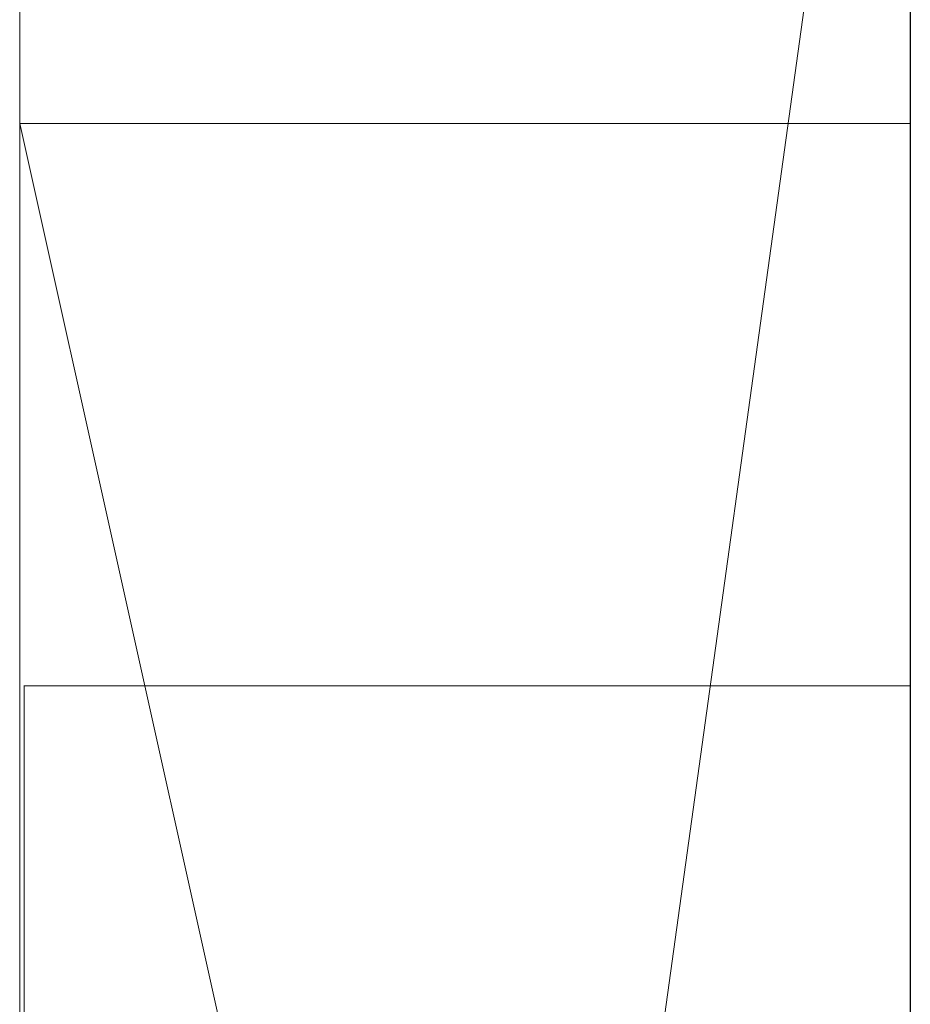
# Model space of a CAD drawing. Extents: x -1043 to 2383, y -808 to 1691.
# Drawn here: x 15 to 16, y -118 to -117 of the extents above; entities that cross this region are included whole.
import ezdxf

# ---------------------------------------------------------------- set-up
doc = ezdxf.new("R2010")
doc.units = 0
doc.header["$MEASUREMENT"] = 0
doc.linetypes.add('solid', pattern=[0])
doc.layers.add('mark_1', color=84, linetype='solid')
doc.layers.add('stone', color=7, linetype='CONTINUOUS')

msp = doc.modelspace()

# ---------------------------------------------------------------- linework, layer by layer
at = {"layer": 'mark_1', "lineweight": 0, "extrusion": (0, 1, -1.83691e-16)}
for p, q in [((14.5178, -137.2954, 1797.6894), (14.5178, -111.8322, 1797.6894)), ((14.5178, -111.8322, 1768.9738), (14.5178, -137.2954, 1768.9738)), ((14.5178, -137.2954, 1797.6894), (14.5178, -111.8322, 1797.6894)), ((14.5178, -111.8322, 1768.9738), (14.5178, -137.2954, 1768.9738)), ((14.5178, -118.1266, 1894.1977), (14.5178, -111.8322, 1894.1977)), ((14.5178, -111.8322, 1868.5441), (14.5178, -137.2954, 1868.5441)), ((14.5178, -111.8322, 1838.0536), (14.5178, -123.0018, 1838.0536)), ((14.5178, -111.8322, 1828.5201), (14.5178, -123.0018, 1838.0536)), ((14.5178, -137.2954, 1849.1767), (14.5178, -111.8322, 1849.1767)), ((14.5178, -111.8322, 1818.3036), (14.5178, -137.2954, 1818.3036)), ((14.5178, -118.1266, 1894.1977), (14.5178, -111.8322, 1894.1977)), ((14.5178, -118.1266, 1868.5441), (14.5178, -111.8322, 1868.5441)), ((14.5178, -137.2954, 1830.3367), (14.5178, -111.8322, 1828.5202)), ((14.5178, -111.8322, 1849.1767), (14.5178, -137.2954, 1849.1767)), ((14.5178, -111.8322, 1838.0536), (14.5178, -137.2954, 1838.0536)), ((14.5178, -111.8322, 1828.5201), (14.5178, -137.2954, 1830.3367)), ((14.5178, -111.8322, 1818.3036), (14.5178, -137.2954, 1818.3036)), ((14.5178, -137.2954, 1597.6894), (14.5178, -111.8322, 1597.6894)), ((14.5178, -111.8322, 1568.9738), (14.5178, -137.2954, 1568.9738)), ((14.5178, -137.2954, 1597.6894), (14.5178, -111.8322, 1597.6894)), ((14.5178, -111.8322, 1568.9738), (14.5178, -137.2954, 1568.9738)), ((15.5178, -137.2954, 1797.6894), (15.5178, -111.8322, 1797.6894)), ((15.5178, -118.1266, 1894.1977), (15.5178, -111.8322, 1894.1977)), ((15.5178, -137.2954, 1849.1767), (15.5178, -111.8322, 1849.1767)), ((15.5178, -137.2954, 1597.6894), (15.5178, -111.8322, 1597.6894)), ((14.5178, -111.9362, 1376.0459), (14.5178, -116.7694, 1369.3408)), ((14.5178, -118.7443, 1395.4605), (14.5178, -111.9362, 1395.4605)), ((14.5178, -111.9362, 1395.4605), (14.5178, -118.7443, 1395.4605)), ((14.5178, -111.9362, 1376.0459), (14.5178, -118.7443, 1381.4381)), ((14.5178, -111.9362, 1376.0459), (14.5178, -118.7443, 1381.4381)), ((14.5178, -111.9362, 1376.0459), (14.5178, -116.7694, 1369.3408)), ((14.5178, -118.534, 1747.4571), (14.5178, -111.9362, 1747.4571)), ((14.5178, -111.9362, 1718.7415), (14.5178, -118.534, 1718.7415)), ((14.5178, -111.9362, 1676.0459), (14.5178, -116.7694, 1669.3408)), ((14.5178, -118.7443, 1695.4605), (14.5178, -111.9362, 1695.4605)), ((14.5178, -111.9362, 1747.4571), (14.5178, -118.534, 1747.4571)), ((14.5178, -111.9362, 1739.7159), (14.5178, -118.534, 1739.7159)), ((14.5178, -111.9362, 1727.9795), (14.5178, -118.534, 1727.9795)), ((14.5178, -111.9362, 1739.7159), (14.5178, -118.534, 1739.7159)), ((14.5178, -111.9362, 1727.9795), (14.5178, -118.534, 1727.9795)), ((14.5178, -111.9362, 1718.7415), (14.5178, -118.534, 1718.7415)), ((14.5178, -111.9362, 1695.4605), (14.5178, -118.7443, 1695.4605)), ((14.5178, -111.9362, 1676.0459), (14.5178, -118.7443, 1681.4381)), ((14.5178, -111.9362, 1676.0459), (14.5178, -118.7443, 1681.4381)), ((14.5178, -111.9362, 1676.0459), (14.5178, -116.7694, 1669.3408)), ((14.5178, -111.9362, 1518.8647), (14.5178, -137.4017, 1518.8647)), ((14.5178, -111.9362, 1535.5948), (14.5178, -118.4786, 1535.5948)), ((14.5178, -111.9362, 1530.6011), (14.5178, -118.4786, 1530.6011)), ((14.5178, -111.9362, 1535.5948), (14.5178, -118.4786, 1535.5948)), ((14.5178, -111.9362, 1530.6011), (14.5178, -118.4786, 1530.6011)), ((14.5178, -111.9362, 1518.8647), (14.5178, -118.4786, 1518.8647)), ((14.5178, -122.7317, 1486.1241), (14.5178, -111.9362, 1486.1241)), ((14.5178, -122.7317, 1480.63), (14.5178, -111.9362, 1480.63)), ((14.5178, -122.7317, 1498.1085), (14.5178, -111.9362, 1498.1085)), ((14.5178, -111.9362, 1468.6434), (14.5178, -122.9642, 1468.6434)), ((14.5178, -111.9362, 1486.1241), (14.5178, -130.1929, 1490.3683)), ((14.5178, -122.7317, 1486.1241), (14.5178, -111.9362, 1486.1241)), ((14.5178, -111.9362, 1480.63), (14.5178, -129.2586, 1477.1342)), ((14.5178, -122.7317, 1480.63), (14.5178, -111.9362, 1480.63)), ((14.5178, -111.9362, 1498.1085), (14.5178, -122.7317, 1498.1085)), ((14.5178, -111.9362, 1486.1241), (14.5178, -130.1929, 1490.3683)), ((14.5178, -111.9362, 1468.6434), (14.5178, -122.9642, 1468.6434)), ((14.5178, -111.9362, 1480.63), (14.5178, -129.2586, 1477.1341)), ((14.5178, -118.534, 1447.4571), (14.5178, -111.9362, 1447.4571)), ((14.5178, -111.9362, 1418.7415), (14.5178, -118.534, 1418.7415)), ((14.5178, -111.9362, 1447.4571), (14.5178, -118.534, 1447.4571)), ((14.5178, -111.9362, 1439.7159), (14.5178, -118.534, 1439.7159)), ((14.5178, -111.9362, 1427.9795), (14.5178, -118.534, 1427.9795)), ((14.5178, -111.9362, 1439.7159), (14.5178, -118.534, 1439.7159)), ((14.5178, -111.9362, 1427.9795), (14.5178, -118.534, 1427.9795)), ((14.5178, -111.9362, 1418.7415), (14.5178, -118.534, 1418.7415)), ((14.5178, -121.495, 1537.5749), (14.5178, -111.9377, 1537.5748)), ((14.5178, -111.9377, 1537.5749), (14.5178, -118.2917, 1537.5749)), ((15.5178, -111.9362, 1376.0459), (15.5178, -116.7694, 1369.3408)), ((15.5178, -118.7443, 1395.4605), (15.5178, -111.9362, 1395.4605)), ((15.5178, -118.534, 1747.4571), (15.5178, -111.9362, 1747.4571)), ((15.5178, -111.9362, 1676.0459), (15.5178, -116.7694, 1669.3408)), ((15.5178, -118.7443, 1695.4605), (15.5178, -111.9362, 1695.4605)), ((15.5178, -122.7317, 1480.63), (15.5178, -111.9362, 1480.63)), ((15.5178, -122.7317, 1498.1085), (15.5178, -111.9362, 1498.1085)), ((15.5178, -118.534, 1447.4571), (15.5178, -111.9362, 1447.4571)), ((14.5178, -137.2954, 1830.3367), (14.5178, -113.9598, 1830.3367)), ((14.5178, -113.9598, 1830.3367), (14.5178, -123.0018, 1838.0536)), ((14.5178, -113.9598, 1830.3367), (14.5178, -125.3332, 1830.3367)), ((15.5178, -115.3702, 1862.8696), (15.5178, -141.8341, 1862.8696)), ((15.5178, -115.3702, 1812.8561), (15.5178, -141.8341, 1812.8561)), ((15.5178, -122.7317, 1480.63), (15.5178, -115.4277, 1480.63)), ((15.5178, -115.503, 1712.9973), (15.5178, -122.7317, 1712.9973)), ((15.5178, -115.503, 1412.9973), (15.5178, -122.7317, 1412.9973)), ((15.5178, -115.7776, 1831.8876), (14.5178, -123.0018, 1838.0536)), ((15.5178, -115.7776, 1831.8876), (14.5178, -123.0018, 1838.0536)), ((15.5178, -115.9701, 1462.9014), (15.5178, -127.6269, 1462.9014)), ((15.5178, -116.041, 1762.7314), (15.5178, -141.8341, 1762.7314)), ((15.5178, -116.041, 1562.7314), (15.5178, -141.8341, 1562.7314)), ((15.5178, -116.3775, 1512.8714), (15.5178, -141.9404, 1512.8714)), ((14.5178, -116.7694, 1369.3408), (15.5178, -116.7694, 1369.3408)), ((14.5178, -116.7694, 1369.3408), (15.5178, -121.266, 1363.1017)), ((14.5178, -116.7694, 1369.3408), (15.5178, -116.7694, 1369.3408)), ((15.5178, -121.266, 1363.1018), (14.5178, -116.7694, 1369.3408)), ((14.5178, -116.7694, 1369.3408), (14.5178, -126.3095, 1369.3408)), ((14.5178, -116.7694, 1369.3408), (14.5178, -126.3095, 1369.3408)), ((14.5178, -116.7694, 1669.3408), (15.5178, -116.7694, 1669.3408)), ((14.5178, -116.7694, 1669.3408), (15.5178, -121.266, 1663.1017)), ((14.5178, -116.7694, 1669.3408), (15.5178, -116.7694, 1669.3408)), ((15.5178, -121.266, 1663.1018), (14.5178, -116.7694, 1669.3408)), ((14.5178, -116.7694, 1669.3408), (14.5178, -126.3095, 1669.3408)), ((14.5178, -116.7694, 1669.3408), (14.5178, -126.3095, 1669.3408)), ((15.5178, -116.7694, 1369.3408), (15.5178, -121.266, 1363.1018)), ((15.5178, -116.7694, 1669.3408), (15.5178, -121.266, 1663.1018)), ((14.5228, -117.4004, 1980.8764), (15.5177, -117.4004, 1980.8764))]:
    msp.add_line(p, q, dxfattribs=at)
at = {"layer": 'mark_1', "lineweight": 0, "extrusion": (1, 0, 0)}
for centre, radius, start, end in [((-121.8076, 1537.9578, 14.5178), 9.8773, 357.77769, 88.18667), ((-121.8076, 1537.9578, 15.5178), 9.8773, 357.77769, 88.18667), ((-121.971, 1537.7895, 14.5178), 10.1005, 55.25296, 60.64732), ((-121.6298, 1538.3963, 14.5178), 9.4043, 60.64732, 66.33991), ((-124.6461, 1980.8764, 14.5228), 7.2458, 355.74136, 360), ((-124.5365, 1980.8764, 14.5228), 7.1361, 0, 2.20131), ((-124.1321, 1980.8919, 14.5228), 6.7314, 2.20131, 4.50126), ((-124.4301, 1980.8764, 15.5177), 7.0297, 0, 4.32445), ((-124.8615, 1980.8764, 15.5177), 7.4611, 359.14872, 360), ((-124.6452, 1980.8732, 15.5177), 7.2449, 358.27844, 359.14872), ((-124.1191, 1980.8573, 15.5177), 6.7185, 349.74962, 358.27844), ((-123.7668, 1980.8109, 14.5228), 6.364, 351.04534, 355.74136), ((-123.7429, 1980.9283, 15.5177), 6.3406, 4.32445, 8.99853), ((-123.7167, 1980.9246, 14.5228), 6.3147, 4.50126, 13.44921), ((-123.4372, 1980.759, 14.5228), 6.0303, 346.375, 351.04534), ((-123.4974, 1980.9672, 15.5177), 6.092, 8.99853, 13.64568), ((-122.9898, 1980.6531, 15.5177), 5.5709, 339.9061, 349.7496), ((-123.1197, 1981.0674, 14.5228), 5.7009, 13.4492, 23.1267), ((-122.9921, 1980.6511, 14.5228), 5.5724, 341.418, 346.375), ((-123.1981, 1981.0399, 15.5177), 5.784, 13.64568, 18.47829), ((-122.8578, 1980.6059, 14.5228), 5.4307, 336.4949, 341.418), ((-123.1307, 1981.0624, 15.5177), 5.713, 18.4783, 23.2782)]:
    msp.add_arc(centre, radius, start, end, dxfattribs=at)
at = {"layer": 'stone', "color": 7, "linetype": 'CONTINUOUS'}
msp.add_line((15.5178, 5.5043, 1565), (15.5178, -259.4957, 1565), dxfattribs=at)

doc.saveas('drawing.dxf')
